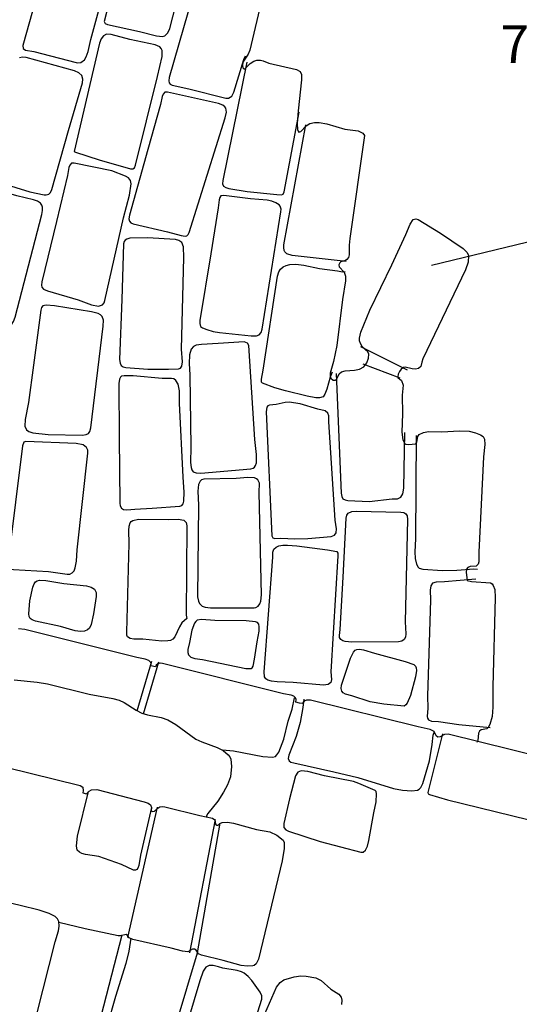
# Model space of a CAD drawing. Units: metres. Extents: x 434987.8 to 435006.5, y 387559.6 to 387593.3.
# Drawn here: x 434997.3 to 434998.1, y 387579.7 to 387581.3 of the extents above; entities that cross this region are included whole.
import ezdxf

# ---------------------------------------------------------------- set-up
doc = ezdxf.new("R2010")
doc.units = ezdxf.units.M
for name, color, linetype in [('wPlan_Context_Interface', 10, 'Continuous'), ('wPlan_Context_No', 7, 'Continuous'), ('wPlan_Detail', 151, 'Continuous'), ('wPlan_Detail_Height', 200, 'Continuous'), ('wPlan_Level', 102, 'Continuous')]:
    doc.layers.add(name, color=color, linetype=linetype)
doc.styles.add('Levels', font='arial.ttf', dxfattribs={"height": 1.25})

msp = doc.modelspace()

# ---------------------------------------------------------------- linework, layer by layer
at = {"layer": 'wPlan_Context_Interface', "lineweight": 25}
for points in [[(434997.668, 387581.3752), (434997.6478, 387581.2879), (434997.6452, 387581.2816), (434997.6364, 387581.2684), (434997.6354, 387581.263), (434997.6364, 387581.259), (434997.6379, 387581.257), (434997.6397, 387581.2572), (434997.6481, 387581.266), (434997.6543, 387581.2699), (434997.6593, 387581.2712), (434997.6655, 387581.2714), (434997.6697, 387581.2705), (434997.6795, 387581.2664), (434997.7251, 387581.2559), (434997.7311, 387581.2529), (434997.7335, 387581.2476), (434997.7335, 387581.2391), (434997.7275, 387581.1874), (434997.7262, 387581.1667), (434997.7268, 387581.1568), (434997.7276, 387581.154), (434997.729, 387581.1524), (434997.7324, 387581.1534), (434997.7408, 387581.1627), (434997.7473, 387581.1665), (434997.7546, 387581.1682), (434997.7625, 387581.1682), (434997.7749, 387581.166), (434997.8047, 387581.1576), (434997.827, 387581.1544), (434997.8349, 387581.1507), (434997.8373, 387581.1468), (434997.8132, 387580.9766), (434997.8123, 387580.9655), (434997.8122, 387580.9493), (434997.8109, 387580.9452), (434997.8084, 387580.9417), (434997.8061, 387580.9401), (434997.7981, 387580.9381), (434997.7965, 387580.9363), (434997.795, 387580.9328), (434997.7958, 387580.9298), (434997.804, 387580.9207), (434997.8059, 387580.914), (434997.8059, 387580.9068), (434997.8011, 387580.8758), (434997.7916, 387580.7994), (434997.7863, 387580.7731), (434997.7808, 387580.7536), (434997.7807, 387580.7485), (434997.7816, 387580.7456), (434997.7858, 387580.742), (434997.7893, 387580.742), (434997.7915, 387580.7446), (434997.7955, 387580.7528), (434997.7993, 387580.756), (434997.8053, 387580.7579), (434997.8207, 387580.7586), (434997.8292, 387580.7602), (434997.8362, 387580.7642), (434997.8414, 387580.771), (434997.8439, 387580.7785), (434997.8444, 387580.7853), (434997.8427, 387580.789), (434997.834, 387580.7971), (434997.8306, 387580.8027), (434997.8294, 387580.8072), (434997.8293, 387580.8118), (434997.8312, 387580.8214), (434997.8464, 387580.8578), (434997.8829, 387580.933), (434997.906, 387580.9831), (434997.913, 387581.0004), (434997.918, 387581.0077), (434997.9221, 387581.009), (434997.9262, 387581.0078), (434997.9633, 387580.9853), (434998.0006, 387580.9599), (434998.0071, 387580.9534), (434998.0097, 387580.9482), (434998.009, 387580.9372), (434998.0047, 387580.9248), (434997.9341, 387580.7773), (434997.9321, 387580.7723), (434997.9305, 387580.7647), (434997.927, 387580.7614), (434997.9218, 387580.7603), (434997.9161, 387580.7609), (434997.9048, 387580.7638), (434997.9022, 387580.7634), (434997.8982, 387580.7604), (434997.8953, 387580.7567), (434997.8934, 387580.7523), (434997.8926, 387580.7478), (434997.8927, 387580.7467), (434997.8989, 387580.7417), (434997.9012, 387580.734), (434997.9, 387580.7176), (434997.9003, 387580.6867), (434997.8992, 387580.6562), (434997.9008, 387580.6435), (434997.904, 387580.6374), (434997.9058, 387580.6364), (434997.9105, 387580.636), (434997.9223, 387580.6371), (434997.9242, 387580.6398), (434997.9256, 387580.6493), (434997.9279, 387580.6523), (434997.9348, 387580.6559), (434997.9434, 387580.6572), (434997.9656, 387580.657), (434997.9945, 387580.6585), (434998.0103, 387580.6577), (434998.0208, 387580.6554), (434998.0294, 387580.652), (434998.0337, 387580.6491), (434998.0359, 387580.6448), (434998.0364, 387580.6359), (434998.0343, 387580.6153), (434998.0264, 387580.4576), (434998.0266, 387580.442), (434998.0254, 387580.4378), (434998.022, 387580.4346), (434998.0124, 387580.4343), (434998.0083, 387580.4325), (434998.0062, 387580.4296), (434998.0055, 387580.4245), (434998.0071, 387580.4109), (434998.0143, 387580.4094), (434998.046, 387580.4071), (434998.0484, 387580.4055), (434998.0504, 387580.4028), (434998.0528, 387580.3958), (434998.0537, 387580.3828), (434998.0497, 387580.2351), (434998.0499, 387580.2015), (434998.0486, 387580.1863), (434998.0445, 387580.1726), (434998.042, 387580.1681), (434998.0398, 387580.1659), (434998.0305, 387580.1639), (434998.0275, 387580.1617), (434998.0261, 387580.1583), (434998.0247, 387580.1464), (434998.0234, 387580.1432)], [(434998.1875, 387580.1044), (434997.9759, 387580.1566), (434997.9699, 387580.1563), (434997.9626, 387580.1522), (434997.9589, 387580.1518), (434997.9562, 387580.1539), (434997.9528, 387580.1615), (434997.9463, 387580.1648), (434997.9264, 387580.1687), (434997.7483, 387580.213), (434997.7414, 387580.2133), (434997.7379, 387580.2116), (434997.7346, 387580.2073), (434997.7302, 387580.208), (434997.7239, 387580.2097), (434997.7243, 387580.2144), (434997.7234, 387580.2169), (434997.7204, 387580.2195), (434997.7162, 387580.2212), (434997.7033, 387580.2238), (434997.5036, 387580.2735), (434997.4993, 387580.274), (434997.4955, 387580.2734), (434997.4928, 387580.2711), (434997.4918, 387580.2682), (434997.4838, 387580.2697), (434997.4848, 387580.273), (434997.4842, 387580.2756), (434997.4805, 387580.2786), (434997.4748, 387580.2808), (434997.4608, 387580.2837), (434997.2754, 387580.3299), (434997.265, 387580.3311)]]:
    msp.add_lwpolyline(points, dxfattribs=at)
at = {"layer": 'wPlan_Context_No'}
msp.add_lwpolyline([(434997.9485, 387580.9323), (434998.1236, 387580.9748)], dxfattribs=at)
at = {"layer": 'wPlan_Detail'}
for points in [[(434997.4612, 387581.547), (434997.4069, 387581.3354), (434997.4086, 387581.3322), (434997.4123, 387581.3302), (434997.4652, 387581.319), (434997.4937, 387581.3117), (434997.5031, 387581.3105), (434997.5073, 387581.3115), (434997.512, 387581.3164), (434997.5153, 387581.3237), (434997.5681, 387581.5277)], [(434997.675, 387581.4059), (434997.5877, 387581.4301), (434997.5839, 387581.4306), (434997.5776, 387581.4299), (434997.5749, 387581.4288), (434997.5703, 387581.4252), (434997.5652, 387581.4173), (434997.5617, 387581.4077), (434997.5145, 387581.2426), (434997.5137, 387581.2375), (434997.5143, 387581.234), (434997.5159, 387581.232), (434997.5195, 387581.2301), (434997.547, 387581.2242), (434997.6079, 387581.2084), (434997.6126, 387581.2084), (434997.6179, 387581.212), (434997.6216, 387581.2184), (434997.6377, 387581.2728), (434997.6409, 387581.2786)], [(434997.2376, 387581.0679), (434997.2842, 387581.0538), (434997.3077, 387581.0487), (434997.3111, 387581.0485), (434997.3151, 387581.0497), (434997.3179, 387581.0524), (434997.3202, 387581.0575), (434997.3479, 387581.155), (434997.371, 387581.2338), (434997.3716, 387581.24), (434997.3698, 387581.2459), (434997.365, 387581.2507), (434997.3579, 387581.2537), (434997.2777, 387581.2757), (434997.272, 387581.2764), (434997.2671, 387581.2753)], [(434997.6431, 387581.2681), (434997.6029, 387581.0727), (434997.6026, 387581.067), (434997.6045, 387581.0631), (434997.6079, 387581.061), (434997.6133, 387581.0594), (434997.6436, 387581.0542), (434997.6926, 387581.0494), (434997.7001, 387581.049), (434997.7032, 387581.05), (434997.7047, 387581.0537), (434997.7296, 387581.1854)], [(434997.8073, 387580.9385), (434997.7177, 387580.9484), (434997.7091, 387580.9513), (434997.7059, 387580.9543), (434997.7046, 387580.9569), (434997.7039, 387580.9619), (434997.7042, 387580.966), (434997.7406, 387581.1645)], [(434997.7842, 387580.7555), (434997.7805, 387580.7472), (434997.775, 387580.7274), (434997.7718, 387580.719), (434997.769, 387580.7147), (434997.7632, 387580.7129), (434997.7567, 387580.7132), (434997.7429, 387580.7159), (434997.7069, 387580.7247), (434997.6891, 387580.7298), (434997.6689, 387580.7373), (434997.6672, 387580.7391), (434997.667, 387580.7441), (434997.6698, 387580.7587), (434997.6936, 387580.9145), (434997.6955, 387580.9215), (434997.6983, 387580.9261), (434997.7028, 387580.9297), (434997.7081, 387580.932), (434997.7142, 387580.9335), (434997.7239, 387580.9341), (434997.7373, 387580.9327), (434997.7633, 387580.9272), (434997.7927, 387580.9232), (434997.8012, 387580.9212), (434997.8057, 387580.9219)], [(434997.9087, 387580.7588), (434997.8316, 387580.7973)], [(434997.8966, 387580.7455), (434997.8354, 387580.7687)], [(434997.7908, 387580.7532), (434997.7989, 387580.5554), (434997.7997, 387580.5499), (434997.8018, 387580.5462), (434997.8055, 387580.5442), (434997.8101, 387580.5433), (434997.8453, 387580.5418), (434997.8832, 387580.546), (434997.8922, 387580.5459), (434997.8976, 387580.5485), (434997.9011, 387580.5543), (434997.9027, 387580.5634), (434997.9043, 387580.6557)], [(434997.9231, 387580.6507), (434997.9218, 387580.4799), (434997.9207, 387580.4581), (434997.9212, 387580.4471), (434997.9233, 387580.4377), (434997.926, 387580.4331), (434997.9278, 387580.4316), (434997.9341, 387580.4298), (434997.9666, 387580.4275), (434997.99, 387580.4282), (434998.0183, 387580.4304), (434998.0245, 387580.4297)], [(434998.0217, 387580.4131), (434997.97, 387580.4087), (434997.9558, 387580.4084), (434997.9501, 387580.4064), (434997.9473, 387580.4023), (434997.9462, 387580.3948), (434997.9468, 387580.3791), (434997.9415, 387580.2194), (434997.9423, 387580.1999), (434997.9411, 387580.1863), (434997.9417, 387580.1832), (434997.9434, 387580.1805), (434997.9482, 387580.1782), (434997.9599, 387580.1777), (434997.9933, 387580.1727), (434998.0454, 387580.1679)], [(434997.4852, 387580.277), (434997.4609, 387580.1947)], [(434997.4966, 387580.2759), (434997.4716, 387580.1899)], [(434997.258, 387580.2466), (434997.2961, 387580.2428), (434997.3134, 387580.2402), (434997.3822, 387580.2232), (434997.421, 387580.2159), (434997.4318, 387580.2131), (434997.4402, 387580.2093), (434997.46, 387580.1965), (434997.4694, 387580.1917), (434997.4785, 387580.1889), (434997.5014, 387580.1844), (434997.512, 387580.1806), (434997.5253, 387580.1727), (434997.5584, 387580.1485), (434997.5685, 387580.1439), (434997.5938, 387580.1348), (434997.6038, 387580.1298), (434997.6122, 387580.1229), (434997.6149, 387580.1192), (434997.6164, 387580.1153), (434997.6177, 387580.1033), (434997.6156, 387580.0863), (434997.6108, 387580.0731), (434997.6044, 387580.0608), (434997.5946, 387580.0461), (434997.5782, 387580.0256), (434997.5763, 387580.022), (434997.5763, 387580.0198)], [(434997.6028, 387580.1307), (434997.6206, 387580.129), (434997.6692, 387580.1201), (434997.6851, 387580.1189), (434997.6902, 387580.1199), (434997.6927, 387580.1224), (434997.6956, 387580.1273), (434997.7043, 387580.1483), (434997.7111, 387580.1781), (434997.7177, 387580.1983), (434997.7215, 387580.2169), (434997.7226, 387580.2171)], [(434997.7369, 387580.2145), (434997.7357, 387580.201), (434997.7311, 387580.1764), (434997.7242, 387580.1527), (434997.7123, 387580.1223), (434997.7112, 387580.1165), (434997.7128, 387580.1126), (434997.7156, 387580.1107), (434997.7204, 387580.1092), (434997.787, 387580.0947), (434997.8267, 387580.0852), (434997.8856, 387580.0671), (434997.9005, 387580.0642), (434997.9159, 387580.0631), (434997.925, 387580.0644), (434997.9277, 387580.0657), (434997.9307, 387580.0685), (434997.9337, 387580.0751), (434997.9448, 387580.1129), (434997.9495, 387580.14), (434997.9508, 387580.155), (434997.953, 387580.1612)], [(434997.9662, 387580.1572), (434997.942, 387580.0604), (434997.9429, 387580.0581), (434997.9448, 387580.0569), (434997.9748, 387580.0481), (434998.1614, 387580.0025), (434998.1662, 387580.0017), (434998.1703, 387580.0021), (434998.1738, 387580.0041), (434998.1755, 387580.0074), (434998.1977, 387580.0999)], [(434997.485, 387580.0354), (434997.4672, 387579.957), (434997.4644, 387579.9398), (434997.4625, 387579.935), (434997.4609, 387579.9328), (434997.4589, 387579.9317), (434997.4554, 387579.932), (434997.4355, 387579.9411), (434997.3982, 387579.9544), (434997.3762, 387579.958), (434997.3697, 387579.9597), (434997.366, 387579.9615), (434997.3623, 387579.965), (434997.3609, 387579.9721), (434997.3628, 387579.9883), (434997.3808, 387580.0618)], [(434997.4944, 387580.0359), (434997.4453, 387579.8204)], [(434997.5903, 387580.0155), (434997.5478, 387579.795)], [(434997.598, 387580.0095), (434997.5605, 387579.795)], [(434997.4359, 387579.8243), (434997.3932, 387579.6582), (434997.391, 387579.652), (434997.3888, 387579.6485), (434997.3838, 387579.6446), (434997.379, 387579.6432), (434997.3644, 387579.6435), (434997.3495, 387579.6467), (434997.3202, 387579.6558), (434997.286, 387579.6628)], [(434997.4508, 387579.8193), (434997.4476, 387579.7981), (434997.4425, 387579.7774), (434997.4256, 387579.7228), (434997.4119, 387579.6743), (434997.4116, 387579.6669), (434997.4137, 387579.6601), (434997.4177, 387579.6557), (434997.4255, 387579.6524), (434997.4347, 387579.651), (434997.5056, 387579.6447), (434997.5132, 387579.6451), (434997.5177, 387579.6475), (434997.5215, 387579.6549), (434997.5258, 387579.6771), (434997.5611, 387579.795)], [(434997.6552, 387579.6784), (434997.6674, 387579.7188), (434997.6679, 387579.7239), (434997.6651, 387579.7302), (434997.651, 387579.7492), (434997.6451, 387579.7559), (434997.6385, 387579.7614), (434997.6342, 387579.7637), (434997.627, 387579.766), (434997.6034, 387579.7699), (434997.5961, 387579.7719), (434997.5869, 387579.7743), (434997.5804, 387579.7742), (434997.5748, 387579.7714), (434997.5706, 387579.7651), (434997.5651, 387579.7491), (434997.5353, 387579.6493)], [(434997.6726, 387579.6943), (434997.6918, 387579.7383), (434997.6979, 387579.7464), (434997.7038, 387579.7503), (434997.7213, 387579.7553), (434997.7319, 387579.7569), (434997.7408, 387579.7566), (434997.7571, 387579.7536), (434997.7658, 387579.7494), (434997.7815, 387579.7354), (434997.7949, 387579.7271), (434997.7989, 387579.7219), (434997.7998, 387579.7169), (434997.7996, 387579.7097)]]:
    msp.add_lwpolyline(points, dxfattribs=at)
for points in [[(434997.2721, 387581.2956), (434997.2731, 387581.2906), (434997.2766, 387581.2882), (434997.2906, 387581.2858), (434997.3603, 387581.2674), (434997.3634, 387581.2668), (434997.3684, 387581.2674), (434997.3742, 387581.272), (434997.3771, 387581.2769), (434997.3804, 387581.2857), (434997.385, 387581.3055), (434997.423, 387581.4456), (434997.4246, 387581.4573), (434997.4235, 387581.4614), (434997.4211, 387581.4644), (434997.4121, 387581.4697), (434997.4, 387581.4749), (434997.3549, 387581.488), (434997.3447, 387581.4897), (434997.337, 387581.4899), (434997.3313, 387581.4885), (434997.3273, 387581.4853), (434997.3233, 387581.4768)], [(434997.4055, 387581.3118), (434997.4017, 387581.3066), (434997.3991, 387581.2995), (434997.3574, 387581.1206), (434997.3593, 387581.1191), (434997.3985, 387581.1069), (434997.4505, 387581.0918), (434997.4545, 387581.0916), (434997.4569, 387581.0935), (434997.4588, 387581.098), (434997.4951, 387581.2445), (434997.5026, 387581.2777), (434997.5028, 387581.2872), (434997.5014, 387581.2908), (434997.4987, 387581.2937), (434997.4914, 387581.2967), (434997.4495, 387581.3058), (434997.4187, 387581.3138), (434997.4108, 387581.3144)], [(434997.4792, 387581.1238), (434997.4487, 387581.0152), (434997.4479, 387581.0093), (434997.4486, 387581.0054), (434997.4511, 387581.0024), (434997.4548, 387581.0008), (434997.5119, 387580.9877), (434997.5343, 387580.9813), (434997.5409, 387580.9803), (434997.5436, 387580.9808), (434997.5459, 387580.9831), (434997.5474, 387580.9866), (434997.6072, 387581.1761), (434997.6092, 387581.1855), (434997.6082, 387581.1921), (434997.6067, 387581.1944), (434997.6033, 387581.1971), (434997.5958, 387581.2), (434997.5114, 387581.2187), (434997.507, 387581.2183), (434997.5043, 387581.2154), (434997.5027, 387581.2116), (434997.4999, 387581.1982)], [(434997.3279, 387581.0044), (434997.3036, 387580.9049), (434997.303, 387580.8994), (434997.3038, 387580.8959), (434997.3063, 387580.893), (434997.3134, 387580.8898), (434997.3639, 387580.8751), (434997.3857, 387580.8671), (434997.3976, 387580.8649), (434997.4043, 387580.8666), (434997.407, 387580.87), (434997.4081, 387580.874), (434997.4389, 387581.0105), (434997.4488, 387581.0482), (434997.4515, 387581.0667), (434997.4503, 387581.0724), (434997.4469, 387581.0767), (434997.442, 387581.0799), (434997.4198, 387581.0884), (434997.3572, 387581.1014), (434997.3528, 387581.1009), (434997.3501, 387581.098), (434997.3487, 387581.0942), (434997.3463, 387581.0807)], [(434997.1499, 387580.8548), (434997.1525, 387580.8519), (434997.1572, 387580.8497), (434997.2392, 387580.8295), (434997.2475, 387580.8297), (434997.2532, 387580.8332), (434997.257, 387580.8391), (434997.2595, 387580.8465), (434997.3039, 387581.0165), (434997.3051, 387581.023), (434997.3049, 387581.0282), (434997.3038, 387581.0318), (434997.3015, 387581.0349), (434997.2964, 387581.0382), (434997.2898, 387581.0406), (434997.2622, 387581.0472), (434997.223, 387581.0586), (434997.211, 387581.0598), (434997.2063, 387581.0581), (434997.2027, 387581.055), (434997.1994, 387581.0491), (434997.1965, 387581.0401), (434997.1499, 387580.8607)], [(434997.5833, 387580.9511), (434997.5653, 387580.8412), (434997.565, 387580.8357), (434997.5663, 387580.8312), (434997.5693, 387580.8286), (434997.5765, 387580.8258), (434997.587, 387580.8229), (434997.5979, 387580.8209), (434997.6502, 387580.8157), (434997.6589, 387580.8156), (434997.6633, 387580.8171), (434997.6667, 387580.821), (434997.6683, 387580.8264), (434997.699, 387581.0209), (434997.6994, 387581.0248), (434997.6979, 387581.0302), (434997.6961, 387581.0323), (434997.691, 387581.0358), (434997.6843, 387581.0382), (434997.6766, 387581.0398), (434997.6487, 387581.0423), (434997.6047, 387581.0479), (434997.6001, 387581.0471), (434997.5981, 387581.0446), (434997.5969, 387581.0407), (434997.5956, 387581.027)], [(434997.4359, 387580.8757), (434997.4324, 387580.7766), (434997.4331, 387580.7706), (434997.4352, 387580.7667), (434997.4384, 387580.7644), (434997.4429, 387580.7632), (434997.4791, 387580.7603), (434997.5132, 387580.7603), (434997.5298, 387580.7611), (434997.533, 387580.762), (434997.5353, 387580.7655), (434997.5365, 387580.7726), (434997.5348, 387580.7937), (434997.5385, 387580.9451), (434997.538, 387580.9626), (434997.5353, 387580.9699), (434997.5305, 387580.9735), (434997.5249, 387580.975), (434997.4786, 387580.9776), (434997.4496, 387580.9769), (434997.4444, 387580.9757), (434997.4414, 387580.974), (434997.4398, 387580.9716), (434997.4391, 387580.9676)], [(434997.2902, 387580.7672), (434997.282, 387580.7051), (434997.276, 387580.6773), (434997.2758, 387580.6663), (434997.2782, 387580.6602), (434997.2822, 387580.6572), (434997.2889, 387580.6551), (434997.314, 387580.6526), (434997.3709, 387580.6515), (434997.3773, 387580.6524), (434997.3809, 387580.6543), (434997.3832, 387580.6576), (434997.3847, 387580.6634), (434997.4054, 387580.8314), (434997.4057, 387580.8413), (434997.4033, 387580.8477), (434997.4006, 387580.8503), (434997.3968, 387580.8524), (434997.3859, 387580.8551), (434997.3245, 387580.8652), (434997.3109, 387580.8665), (434997.3053, 387580.8654), (434997.3033, 387580.8627), (434997.3021, 387580.8579)], [(434997.5955, 387580.8029), (434997.5677, 387580.8015), (434997.5593, 387580.8003), (434997.5566, 387580.7993), (434997.5544, 387580.7977), (434997.5509, 387580.7933), (434997.5481, 387580.7841), (434997.5473, 387580.7698), (434997.5483, 387580.7511), (434997.5504, 387580.6316), (434997.5496, 387580.6062), (434997.5505, 387580.5981), (434997.552, 387580.5938), (434997.5542, 387580.5907), (434997.5591, 387580.5888), (434997.5665, 387580.5887), (434997.6496, 387580.5956), (434997.6533, 387580.5968), (434997.6556, 387580.5985), (434997.6573, 387580.6012), (434997.6587, 387580.6055), (434997.6591, 387580.6196), (434997.6563, 387580.6441), (434997.6463, 387580.7996), (434997.6438, 387580.8035), (434997.6387, 387580.8054)], [(434997.4319, 387580.6472), (434997.4326, 387580.5391), (434997.4333, 387580.5345), (434997.4353, 387580.5308), (434997.439, 387580.5284), (434997.4446, 387580.5278), (434997.4576, 387580.5292), (434997.4864, 387580.5305), (434997.5322, 387580.5339), (434997.5352, 387580.5349), (434997.5374, 387580.5379), (434997.5388, 387580.5424), (434997.5394, 387580.5571), (434997.5373, 387580.5818), (434997.5314, 387580.7041), (434997.5313, 387580.7248), (434997.5292, 387580.7356), (434997.5256, 387580.7417), (434997.5219, 387580.7443), (434997.5182, 387580.7452), (434997.5026, 387580.7452), (434997.4551, 387580.7495), (434997.44, 387580.7497), (434997.4358, 387580.7486), (434997.4339, 387580.7472), (434997.432, 387580.744), (434997.431, 387580.7369)], [(434997.6844, 387580.4848), (434997.6859, 387580.4813), (434997.6892, 387580.4803), (434997.699, 387580.481), (434997.7224, 387580.4798), (434997.7438, 387580.4802), (434997.7822, 387580.4838), (434997.788, 387580.4861), (434997.7906, 387580.4898), (434997.7911, 387580.4962), (434997.7888, 387580.5106), (434997.7782, 387580.6733), (434997.7783, 387580.6831), (434997.777, 387580.6878), (434997.7725, 387580.6915), (434997.7605, 387580.6943), (434997.7311, 387580.7029), (434997.7129, 387580.7059), (434997.706, 387580.7054), (434997.6916, 387580.7019), (434997.6801, 387580.7009), (434997.6775, 387580.6998), (434997.6757, 387580.6976), (434997.6749, 387580.6898)], [(434997.2603, 387580.5406), (434997.2479, 387580.4431), (434997.2478, 387580.4371), (434997.2496, 387580.4322), (434997.253, 387580.4298), (434997.2568, 387580.429), (434997.3146, 387580.4258), (434997.3457, 387580.4214), (434997.3503, 387580.4215), (434997.3542, 387580.4234), (434997.357, 387580.427), (434997.359, 387580.4318), (434997.3611, 387580.4432), (434997.3624, 387580.4614), (434997.3799, 387580.6213), (434997.3798, 387580.6264), (434997.3779, 387580.6309), (434997.3719, 387580.6351), (434997.3604, 387580.6375), (434997.2775, 387580.6407), (434997.2739, 387580.64), (434997.272, 387580.6339)], [(434997.6253, 387580.5795), (434997.5718, 387580.5787), (434997.5679, 387580.5775), (434997.5657, 387580.5755), (434997.5631, 387580.5696), (434997.5619, 387580.5589), (434997.5628, 387580.5356), (434997.5615, 387580.3841), (434997.5627, 387580.377), (434997.5645, 387580.373), (434997.5692, 387580.3685), (434997.574, 387580.3668), (434997.5827, 387580.366), (434997.6551, 387580.3657), (434997.6577, 387580.3663), (434997.6618, 387580.3685), (434997.6645, 387580.3721), (434997.6661, 387580.3766), (434997.667, 387580.3872), (434997.6634, 387580.5565), (434997.6637, 387580.5719), (434997.6613, 387580.5774), (434997.6589, 387580.5793), (434997.6555, 387580.5806), (434997.6445, 387580.5813)], [(434997.4457, 387580.3179), (434997.4444, 387580.3208), (434997.4442, 387580.3253), (434997.4481, 387580.4722), (434997.4476, 387580.4938), (434997.4482, 387580.5007), (434997.4498, 387580.5062), (434997.4514, 387580.5086), (434997.4541, 387580.5103), (434997.4638, 387580.5122), (434997.514, 387580.5118), (434997.5292, 387580.5126), (434997.5387, 387580.511), (434997.5426, 387580.507), (434997.5438, 387580.5011), (434997.5427, 387580.3538), (434997.5438, 387580.348), (434997.5353, 387580.3408), (434997.5314, 387580.3344), (434997.5236, 387580.3177), (434997.5207, 387580.3141), (434997.5167, 387580.312), (434997.5121, 387580.3111), (434997.5025, 387580.3108), (434997.4709, 387580.3139), (434997.4559, 387580.3141), (434997.45, 387580.3152)], [(434997.8019, 387580.4166), (434997.8073, 387580.5139), (434997.8085, 387580.5188), (434997.8107, 387580.5221), (434997.8163, 387580.5249), (434997.8238, 387580.5255), (434997.8973, 387580.5242), (434997.9024, 387580.5233), (434997.9059, 387580.5211), (434997.9079, 387580.5179), (434997.9085, 387580.5116), (434997.9049, 387580.3425), (434997.906, 387580.3226), (434997.9053, 387580.3171), (434997.9033, 387580.3136), (434997.899, 387580.3108), (434997.8935, 387580.3098), (434997.8165, 387580.3091), (434997.8057, 387580.3101), (434997.8017, 387580.3114), (434997.7985, 387580.3136), (434997.7963, 387580.3167), (434997.7959, 387580.3201), (434997.7971, 387580.3299)], [(434997.6723, 387580.2515), (434997.6716, 387580.2601), (434997.686, 387580.4494), (434997.6861, 387580.458), (434997.6877, 387580.4627), (434997.6912, 387580.4662), (434997.6959, 387580.4683), (434997.7023, 387580.4693), (434997.7101, 387580.4693), (434997.7254, 387580.4681), (434997.7763, 387580.4617), (434997.7919, 387580.459), (434997.7935, 387580.4561), (434997.7936, 387580.4515), (434997.782, 387580.2601), (434997.7828, 387580.2473), (434997.7816, 387580.2425), (434997.7776, 387580.2392), (434997.7698, 387580.2381), (434997.7192, 387580.2425), (434997.693, 387580.2433), (434997.6836, 387580.2446), (434997.6776, 387580.2462), (434997.6742, 387580.2484)], [(434997.3675, 387580.3266), (434997.3591, 387580.3278), (434997.3345, 387580.3347), (434997.2932, 387580.3438), (434997.2876, 387580.3457), (434997.2847, 387580.348), (434997.283, 387580.3512), (434997.2824, 387580.356), (434997.284, 387580.3772), (434997.2888, 387580.3998), (434997.291, 387580.4052), (434997.2935, 387580.4086), (434997.2962, 387580.4104), (434997.2997, 387580.4114), (434997.3102, 387580.4111), (434997.34, 387580.4062), (434997.3778, 387580.4019), (434997.3854, 387580.3999), (434997.3907, 387580.3969), (434997.3935, 387580.3913), (434997.3935, 387580.3844), (434997.3895, 387580.3557), (434997.3852, 387580.3384), (434997.3825, 387580.3322), (434997.3795, 387580.3292), (434997.3744, 387580.3272)], [(434997.5463, 387580.2883), (434997.5503, 387580.2844), (434997.5567, 387580.2822), (434997.5695, 387580.2803), (434997.6413, 387580.2654), (434997.6499, 387580.2655), (434997.6519, 387580.2668), (434997.6532, 387580.2692), (434997.6557, 387580.2807), (434997.6597, 387580.3093), (434997.663, 387580.3272), (434997.6634, 387580.3345), (434997.6625, 387580.339), (434997.6604, 387580.3415), (434997.6572, 387580.3428), (434997.6416, 387580.3444), (434997.5897, 387580.3448), (434997.5679, 387580.3464), (434997.5608, 387580.3452), (434997.5583, 387580.3434), (434997.5562, 387580.3406), (434997.5516, 387580.3289), (434997.5482, 387580.3085), (434997.5453, 387580.2968), (434997.5452, 387580.2917)], [(434997.7998, 387580.2277), (434997.7988, 387580.2321), (434997.7996, 387580.2376), (434997.8143, 387580.2827), (434997.8192, 387580.2926), (434997.8222, 387580.2957), (434997.8249, 387580.2968), (434997.8293, 387580.2973), (434997.8357, 387580.2963), (434997.8541, 387580.2906), (434997.9046, 387580.2771), (434997.9188, 387580.2718), (434997.9218, 387580.2693), (434997.9231, 387580.2668), (434997.9234, 387580.2621), (434997.9218, 387580.2518), (434997.9134, 387580.2209), (434997.908, 387580.2081), (434997.9059, 387580.2052), (434997.903, 387580.2033), (434997.8692, 387580.2064), (434997.8469, 387580.2104), (434997.8166, 387580.2202), (434997.8058, 387580.223), (434997.802, 387580.225)], [(434997.7136, 387580.0501), (434997.7038, 387580.0092), (434997.7041, 387580.0025), (434997.7072, 387579.9984), (434997.7117, 387579.9962), (434997.764, 387579.9795), (434997.8312, 387579.9618), (434997.8353, 387579.9618), (434997.8389, 387579.9648), (434997.8422, 387579.9715), (434997.8448, 387579.981), (434997.8527, 387580.0268), (434997.8567, 387580.0451), (434997.8575, 387580.0581), (434997.8568, 387580.0618), (434997.8549, 387580.0638), (434997.8281, 387580.0754), (434997.8193, 387580.0784), (434997.7712, 387580.0879), (434997.7436, 387580.095), (434997.7325, 387580.096), (434997.727, 387580.0939), (434997.7231, 387580.0881)]]:
    msp.add_lwpolyline(points, close=True, dxfattribs=at)
at = {"layer": 'wPlan_Detail_Height'}
for points in [[(434997.2443, 387580.1023), (434997.3671, 387580.0719), (434997.3714, 387580.0691), (434997.3723, 387580.0631), (434997.3716, 387580.0597), (434997.3775, 387580.0582), (434997.382, 387580.0627), (434997.3859, 387580.0647), (434997.395, 387580.0652), (434997.4729, 387580.0452), (434997.4795, 387580.0428), (434997.4833, 387580.0399), (434997.4853, 387580.0358), (434997.4846, 387580.0301), (434997.4868, 387580.0289), (434997.49, 387580.0294), (434997.4954, 387580.0344), (434997.4992, 387580.0367), (434997.503, 387580.0373), (434997.507, 387580.0368), (434997.5652, 387580.0221), (434997.586, 387580.018), (434997.5898, 387580.0154), (434997.5908, 387580.008), (434997.5932, 387580.0061), (434997.5952, 387580.0061), (434997.598, 387580.0091), (434997.602, 387580.0109), (434997.611, 387580.0113), (434997.621, 387580.0094), (434997.6591, 387579.999), (434997.6811, 387579.9951), (434997.6922, 387579.9899), (434997.7027, 387579.9817), (434997.7044, 387579.9774), (434997.7047, 387579.968), (434997.7013, 387579.9473), (434997.662, 387579.7849), (434997.6584, 387579.7772), (434997.6551, 387579.7745), (434997.6527, 387579.7736), (434997.6439, 387579.773), (434997.6333, 387579.7745), (434997.6038, 387579.7826), (434997.5678, 387579.7912), (434997.5629, 387579.7938), (434997.5588, 387579.7996), (434997.5565, 387579.8012), (434997.5529, 387579.8011), (434997.545, 387579.797), (434997.5364, 387579.7977), (434997.5175, 387579.8029), (434997.4545, 387579.8175), (434997.448, 387579.8198), (434997.445, 387579.8244), (434997.4432, 387579.8254), (434997.4341, 387579.8234), (434997.4301, 387579.8234), (434997.3756, 387579.8349), (434997.3319, 387579.8452)], [(434997.286, 387579.6568), (434997.3257, 387579.8132), (434997.3312, 387579.8314), (434997.3326, 387579.8394), (434997.332, 387579.8469), (434997.3299, 387579.8513), (434997.3261, 387579.8551), (434997.3158, 387579.8602), (434997.2992, 387579.8657), (434997.2677, 387579.8736), (434997.2375, 387579.8806)]]:
    msp.add_lwpolyline(points, dxfattribs=at)

# ---------------------------------------------------------------- texts
at = {"layer": 'wPlan_Level', "insert": (434998.0625, 387581.3293), "char_height": 0.0625, "attachment_point": 1, "style": 'Levels'}
msp.add_mtext('72.82', dxfattribs=at)

doc.saveas('drawing.dxf')
